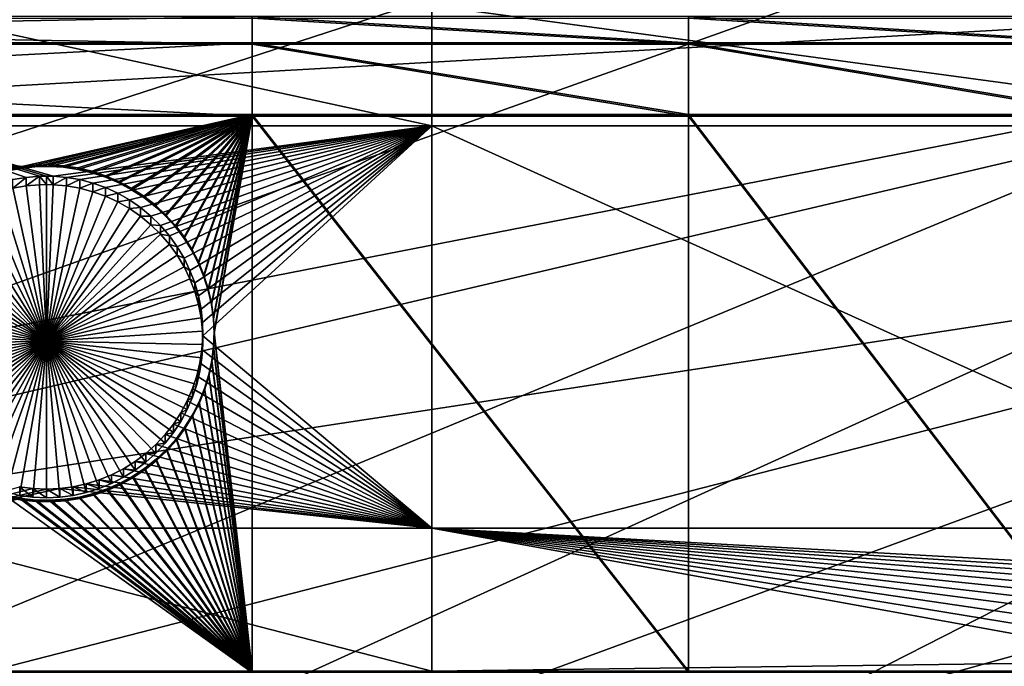
# Model space of a CAD drawing. Extents: x -226 to 75, y -680 to 2.
# Drawn here: x -193 to -171, y -580 to -566 of the extents above; entities that cross this region are included whole.
import ezdxf

# ---------------------------------------------------------------- set-up
doc = ezdxf.new("R2010")
doc.units = 0
for name, color, linetype in [('L3', 7, 'CONTINUOUS'), ('L4', 7, 'CONTINUOUS'), ('L5', 7, 'CONTINUOUS')]:
    doc.layers.add(name, color=color, linetype=linetype)

msp = doc.modelspace()

# ---------------------------------------------------------------- linework, layer by layer
at = {"layer": 'L3', "color": 250}
for points in [[(-75, -529.5956, 1023.377), (-218.3318, -567.2452, 1024.692), (-221.0104, -554.9616, 1024.263)], [(-75, -529.5956, 1023.377), (-214.6206, -579.2575, 1025.112), (-218.3318, -567.2452, 1024.692)], [(-209.9034, -590.9121, 1025.519), (-214.6206, -579.2575, 1025.112), (-75, -529.5956, 1023.377)], [(-75, -529.5956, 1023.377), (-204.2143, -602.1249, 1025.91), (-209.9034, -590.9121, 1025.519)], [(-75, -529.5956, 1023.377), (-197.5941, -612.815, 1026.284), (-204.2143, -602.1249, 1025.91)], [(-190.0907, -622.9056, 1026.636), (-197.5941, -612.815, 1026.284), (-75, -529.5956, 1023.377)], [(-75, -529.5956, 1023.377), (-181.758, -632.3239, 1026.965), (-190.0907, -622.9056, 1026.636)], [(-75, -529.5956, 1023.377), (-172.6561, -641.002, 1027.268), (-181.758, -632.3239, 1026.965)], [(-162.8506, -648.8774, 1027.543), (-172.6561, -641.002, 1027.268), (-75, -529.5956, 1023.377)], [(-218.296, -567.1318, 1027.69), (-157.9605, -555.4684, 1029.984), (-219.9885, -560.1571, 1027.446)], [(-218.296, -567.1318, 1027.69), (-156.2864, -560.2893, 1030.153), (-157.9605, -555.4684, 1029.984)], [(-217.9378, -568.608, 1027.742), (-156.2864, -560.2893, 1030.153), (-218.296, -567.1318, 1027.69)], [(-217.9378, -568.608, 1027.742), (-154.3322, -565.0036, 1030.317), (-156.2864, -560.2893, 1030.153)], [(-215.3944, -576.9242, 1028.032), (-154.3322, -565.0036, 1030.317), (-217.9378, -568.608, 1027.742)], [(-214.5733, -579.1353, 1028.109), (-154.3322, -565.0036, 1030.317), (-215.3944, -576.9242, 1028.032)], [(-214.5733, -579.1353, 1028.109), (-152.1045, -569.5952, 1030.478), (-154.3322, -565.0036, 1030.317)], [(-212.3669, -585.0769, 1028.317), (-152.1045, -569.5952, 1030.478), (-214.5733, -579.1353, 1028.109)], [(-209.856, -590.7866, 1028.516), (-152.1045, -569.5952, 1030.478), (-212.3669, -585.0769, 1028.317)], [(-209.856, -590.7866, 1028.516), (-149.611, -574.0482, 1030.633), (-152.1045, -569.5952, 1030.478)], [(-208.866, -593.0378, 1028.595), (-149.611, -574.0482, 1030.633), (-209.856, -590.7866, 1028.516)], [(-208.866, -593.0378, 1028.595), (-146.8603, -578.3473, 1030.783), (-149.611, -574.0482, 1030.633)], [(-204.9035, -600.7798, 1028.865), (-146.8603, -578.3473, 1030.783), (-208.866, -593.0378, 1028.595)], [(-204.1842, -602.0025, 1028.908), (-146.8603, -578.3473, 1030.783), (-204.9035, -600.7798, 1028.865)], [(-204.1842, -602.0025, 1028.908), (-143.8619, -582.4777, 1030.928), (-146.8603, -578.3473, 1030.783)]]:
    msp.add_3dface(points, dxfattribs=at)
at = {"layer": 'L4', "color": 250}
for points in [[(-75, -529.9097, 1014.383), (-203.3528, -560.7057, 1015.458), (-200.5395, -570.6751, 1015.806)], [(-75, -529.9097, 1014.383), (-200.5395, -570.6751, 1015.806), (-196.9521, -580.3931, 1016.146)], [(-196.9521, -580.3931, 1016.146), (-192.6129, -589.7999, 1016.474), (-75, -529.9097, 1014.383)], [(-75, -529.9097, 1014.383), (-192.6129, -589.7999, 1016.474), (-187.5485, -598.8375, 1016.79)], [(-75, -529.9097, 1014.383), (-187.5485, -598.8375, 1016.79), (-181.7902, -607.4501, 1017.091)], [(-181.7902, -607.4501, 1017.091), (-175.3736, -615.5846, 1017.375), (-75, -529.9097, 1014.383)], [(-75, -529.9097, 1014.383), (-175.3736, -615.5846, 1017.375), (-168.3381, -623.1909, 1017.64)], [(-183.8445, -565.4112, 1013.121), (-183.8445, -568.1, 1013.215), (-196.2308, -565.4112, 1013.121)], [(-196.2308, -568.1, 1013.215), (-196.2308, -565.4112, 1013.121), (-183.8445, -568.1, 1013.215)], [(-163.9781, -565.4112, 1013.121), (-163.9781, -568.1, 1013.215), (-183.8445, -565.4112, 1013.121)], [(-183.8445, -565.4112, 1013.121), (-163.9781, -568.1, 1013.215), (-183.8445, -568.1, 1013.215)], [(-192.311, -569.2288, 1013.254), (-192.4616, -569.2255, 1013.254), (-196.2308, -568.1, 1013.215)], [(-196.2308, -568.1, 1013.215), (-192.4616, -569.2255, 1013.254), (-192.6122, -569.2288, 1013.254)], [(-196.2308, -568.1, 1013.215), (-192.6122, -569.2288, 1013.254), (-192.9122, -569.2546, 1013.255)], [(-192.9122, -569.2546, 1013.255), (-193.2089, -569.3062, 1013.257), (-196.2308, -568.1, 1013.215)], [(-196.2308, -568.1, 1013.215), (-183.8445, -568.1, 1013.215), (-192.311, -569.2288, 1013.254)], [(-192.311, -569.2288, 1013.254), (-183.8445, -568.1, 1013.215), (-192.011, -569.2546, 1013.255)], [(-183.8445, -568.1, 1013.215), (-191.7143, -569.3062, 1013.257), (-192.011, -569.2546, 1013.255)], [(-183.8445, -568.1, 1013.215), (-191.4231, -569.3831, 1013.26), (-191.7143, -569.3062, 1013.257)], [(-183.8445, -568.1, 1013.215), (-191.1396, -569.4847, 1013.263), (-191.4231, -569.3831, 1013.26)], [(-190.8659, -569.6102, 1013.268), (-191.1396, -569.4847, 1013.263), (-183.8445, -568.1, 1013.215)], [(-183.8445, -568.1, 1013.215), (-190.604, -569.7588, 1013.273), (-190.8659, -569.6102, 1013.268)], [(-183.8445, -568.1, 1013.215), (-190.3559, -569.9294, 1013.279), (-190.604, -569.7588, 1013.273)], [(-190.1233, -570.1206, 1013.286), (-190.3559, -569.9294, 1013.279), (-183.8445, -568.1, 1013.215)], [(-189.9081, -570.3312, 1013.293), (-190.1233, -570.1206, 1013.286), (-183.8445, -568.1, 1013.215)], [(-183.8445, -568.1, 1013.215), (-189.7118, -570.5594, 1013.301), (-189.9081, -570.3312, 1013.293)], [(-183.8445, -568.1, 1013.215), (-189.5358, -570.8036, 1013.309), (-189.7118, -570.5594, 1013.301)], [(-189.3815, -571.0621, 1013.318), (-189.5358, -570.8036, 1013.309), (-183.8445, -568.1, 1013.215)], [(-189.25, -571.3329, 1013.328), (-189.3815, -571.0621, 1013.318), (-183.8445, -568.1, 1013.215)], [(-183.8445, -568.1, 1013.215), (-189.1423, -571.6139, 1013.338), (-189.25, -571.3329, 1013.328)], [(-183.8445, -568.1, 1013.215), (-189.0592, -571.9032, 1013.348), (-189.1423, -571.6139, 1013.338)], [(-189.0012, -572.1985, 1013.358), (-189.0592, -571.9032, 1013.348), (-183.8445, -568.1, 1013.215)], [(-183.8445, -568.1, 1013.215), (-188.9689, -572.4978, 1013.368), (-189.0012, -572.1985, 1013.358)], [(-183.8445, -568.1, 1013.215), (-188.9624, -572.7987, 1013.379), (-188.9689, -572.4978, 1013.368)], [(-183.8445, -577.0945, 1013.529), (-188.9624, -572.7987, 1013.379), (-183.8445, -568.1, 1013.215)], [(-163.9781, -568.1, 1013.215), (-163.9781, -577.0945, 1013.529), (-183.8445, -568.1, 1013.215)], [(-183.8445, -568.1, 1013.215), (-163.9781, -577.0945, 1013.529), (-183.8445, -577.0945, 1013.529)], [(-192.6122, -569.2288, 1013.254), (-192.6122, -569.4207, 1007.758), (-192.9122, -569.4466, 1007.759)], [(-192.6122, -569.2288, 1013.254), (-192.9122, -569.4466, 1007.759), (-192.9122, -569.2546, 1013.255)], [(-192.4616, -569.2255, 1013.254), (-192.4616, -569.4175, 1007.758), (-192.6122, -569.2288, 1013.254)], [(-192.4616, -569.4175, 1007.758), (-192.6122, -569.4207, 1007.758), (-192.6122, -569.2288, 1013.254)], [(-192.311, -569.4207, 1007.758), (-192.4616, -569.4175, 1007.758), (-192.4616, -569.2255, 1013.254)], [(-192.311, -569.2288, 1013.254), (-192.311, -569.4207, 1007.758), (-192.4616, -569.2255, 1013.254)], [(-192.011, -569.2546, 1013.255), (-192.311, -569.4207, 1007.758), (-192.311, -569.2288, 1013.254)], [(-192.9122, -569.2546, 1013.255), (-192.9122, -569.4466, 1007.759), (-193.2089, -569.4982, 1007.76)], [(-192.9122, -569.2546, 1013.255), (-193.2089, -569.4982, 1007.76), (-193.2089, -569.3062, 1013.257)], [(-192.4616, -572.9154, 1007.88), (-193.2089, -569.4982, 1007.76), (-192.9122, -569.4466, 1007.759)], [(-192.4616, -572.9154, 1007.88), (-192.9122, -569.4466, 1007.759), (-192.6122, -569.4207, 1007.758)], [(-192.4616, -569.4175, 1007.758), (-192.4616, -572.9154, 1007.88), (-192.6122, -569.4207, 1007.758)], [(-192.4616, -569.4175, 1007.758), (-192.311, -569.4207, 1007.758), (-192.4616, -572.9154, 1007.88)], [(-192.311, -569.4207, 1007.758), (-192.011, -569.4466, 1007.759), (-192.4616, -572.9154, 1007.88)], [(-192.4616, -572.9154, 1007.88), (-192.011, -569.4466, 1007.759), (-191.7143, -569.4982, 1007.76)], [(-192.011, -569.2546, 1013.255), (-192.011, -569.4466, 1007.759), (-192.311, -569.4207, 1007.758)], [(-191.7143, -569.3062, 1013.257), (-192.011, -569.4466, 1007.759), (-192.011, -569.2546, 1013.255)], [(-191.7143, -569.3062, 1013.257), (-191.7143, -569.4982, 1007.76), (-192.011, -569.4466, 1007.759)], [(-191.4231, -569.3831, 1013.26), (-191.7143, -569.4982, 1007.76), (-191.7143, -569.3062, 1013.257)], [(-191.4231, -569.3831, 1013.26), (-191.4231, -569.575, 1007.763), (-191.7143, -569.4982, 1007.76)], [(-191.1396, -569.4847, 1013.263), (-191.4231, -569.575, 1007.763), (-191.4231, -569.3831, 1013.26)], [(-192.4616, -572.9154, 1007.88), (-194.0573, -569.8022, 1007.771), (-193.7836, -569.6766, 1007.767)], [(-192.4616, -572.9154, 1007.88), (-193.7836, -569.6766, 1007.767), (-193.5001, -569.575, 1007.763)], [(-193.5001, -569.575, 1007.763), (-193.2089, -569.4982, 1007.76), (-192.4616, -572.9154, 1007.88)], [(-192.4616, -572.9154, 1007.88), (-191.7143, -569.4982, 1007.76), (-191.4231, -569.575, 1007.763)], [(-191.4231, -569.575, 1007.763), (-191.1396, -569.6766, 1007.767), (-192.4616, -572.9154, 1007.88)], [(-192.4616, -572.9154, 1007.88), (-191.1396, -569.6766, 1007.767), (-190.8659, -569.8022, 1007.771)], [(-191.1396, -569.4847, 1013.263), (-191.1396, -569.6766, 1007.767), (-191.4231, -569.575, 1007.763)], [(-190.8659, -569.6102, 1013.268), (-191.1396, -569.6766, 1007.767), (-191.1396, -569.4847, 1013.263)], [(-190.8659, -569.6102, 1013.268), (-190.8659, -569.8022, 1007.771), (-191.1396, -569.6766, 1007.767)], [(-190.604, -569.7588, 1013.273), (-190.8659, -569.8022, 1007.771), (-190.8659, -569.6102, 1013.268)], [(-194.3191, -569.9508, 1007.776), (-194.0573, -569.8022, 1007.771), (-192.4616, -572.9154, 1007.88)], [(-192.4616, -572.9154, 1007.88), (-190.8659, -569.8022, 1007.771), (-190.604, -569.9508, 1007.776)], [(-190.604, -569.7588, 1013.273), (-190.604, -569.9508, 1007.776), (-190.8659, -569.8022, 1007.771)], [(-190.3559, -569.9294, 1013.279), (-190.604, -569.9508, 1007.776), (-190.604, -569.7588, 1013.273)], [(-192.4616, -572.9154, 1007.88), (-194.7998, -570.3126, 1007.789), (-194.5673, -570.1213, 1007.782)], [(-192.4616, -572.9154, 1007.88), (-194.5673, -570.1213, 1007.782), (-194.3191, -569.9508, 1007.776)], [(-190.604, -569.9508, 1007.776), (-190.3559, -570.1213, 1007.782), (-192.4616, -572.9154, 1007.88)], [(-192.4616, -572.9154, 1007.88), (-190.3559, -570.1213, 1007.782), (-190.1233, -570.3126, 1007.789)], [(-190.3559, -569.9294, 1013.279), (-190.3559, -570.1213, 1007.782), (-190.604, -569.9508, 1007.776)], [(-190.1233, -570.1206, 1013.286), (-190.3559, -570.1213, 1007.782), (-190.3559, -569.9294, 1013.279)], [(-190.1233, -570.1206, 1013.286), (-190.1233, -570.3126, 1007.789), (-190.3559, -570.1213, 1007.782)], [(-189.9081, -570.3312, 1013.293), (-190.1233, -570.3126, 1007.789), (-190.1233, -570.1206, 1013.286)], [(-195.015, -570.5231, 1007.796), (-194.7998, -570.3126, 1007.789), (-192.4616, -572.9154, 1007.88)], [(-192.4616, -572.9154, 1007.88), (-190.1233, -570.3126, 1007.789), (-189.9081, -570.5231, 1007.796)], [(-189.9081, -570.3312, 1013.293), (-189.9081, -570.5231, 1007.796), (-190.1233, -570.3126, 1007.789)], [(-189.7118, -570.5594, 1013.301), (-189.9081, -570.5231, 1007.796), (-189.9081, -570.3312, 1013.293)], [(-192.4616, -572.9154, 1007.88), (-195.2114, -570.7513, 1007.804), (-195.015, -570.5231, 1007.796)], [(-189.9081, -570.5231, 1007.796), (-189.7118, -570.7513, 1007.804), (-192.4616, -572.9154, 1007.88)], [(-189.7118, -570.5594, 1013.301), (-189.7118, -570.7513, 1007.804), (-189.9081, -570.5231, 1007.796)], [(-189.5358, -570.8036, 1013.309), (-189.7118, -570.7513, 1007.804), (-189.7118, -570.5594, 1013.301)], [(-192.4616, -572.9154, 1007.88), (-195.3873, -570.9956, 1007.813), (-195.2114, -570.7513, 1007.804)], [(-192.4616, -572.9154, 1007.88), (-189.7118, -570.7513, 1007.804), (-189.5358, -570.9956, 1007.813)], [(-189.5358, -570.8036, 1013.309), (-189.5358, -570.9956, 1007.813), (-189.7118, -570.7513, 1007.804)], [(-195.5416, -571.254, 1007.822), (-195.3873, -570.9956, 1007.813), (-192.4616, -572.9154, 1007.88)], [(-192.4616, -572.9154, 1007.88), (-189.5358, -570.9956, 1007.813), (-189.3815, -571.254, 1007.822)], [(-189.3815, -571.0621, 1013.318), (-189.5358, -570.9956, 1007.813), (-189.5358, -570.8036, 1013.309)], [(-189.3815, -571.0621, 1013.318), (-189.3815, -571.254, 1007.822), (-189.5358, -570.9956, 1007.813)], [(-189.25, -571.3329, 1013.328), (-189.3815, -571.254, 1007.822), (-189.3815, -571.0621, 1013.318)], [(-192.4616, -572.9154, 1007.88), (-195.6731, -571.5248, 1007.831), (-195.5416, -571.254, 1007.822)], [(-189.3815, -571.254, 1007.822), (-189.25, -571.5248, 1007.831), (-192.4616, -572.9154, 1007.88)], [(-189.25, -571.3329, 1013.328), (-189.25, -571.5248, 1007.831), (-189.3815, -571.254, 1007.822)], [(-189.1423, -571.6139, 1013.338), (-189.25, -571.5248, 1007.831), (-189.25, -571.3329, 1013.328)], [(-192.4616, -572.9154, 1007.88), (-195.7808, -571.8058, 1007.841), (-195.6731, -571.5248, 1007.831)], [(-192.4616, -572.9154, 1007.88), (-189.25, -571.5248, 1007.831), (-189.1423, -571.8058, 1007.841)], [(-189.1423, -571.6139, 1013.338), (-189.1423, -571.8058, 1007.841), (-189.25, -571.5248, 1007.831)], [(-189.0592, -571.9032, 1013.348), (-189.1423, -571.8058, 1007.841), (-189.1423, -571.6139, 1013.338)], [(-195.864, -572.0952, 1007.851), (-195.7808, -571.8058, 1007.841), (-192.4616, -572.9154, 1007.88)], [(-192.4616, -572.9154, 1007.88), (-189.1423, -571.8058, 1007.841), (-189.0592, -572.0952, 1007.851)], [(-189.0592, -571.9032, 1013.348), (-189.0592, -572.0952, 1007.851), (-189.1423, -571.8058, 1007.841)], [(-192.4616, -572.9154, 1007.88), (-195.9219, -572.3905, 1007.861), (-195.864, -572.0952, 1007.851)], [(-189.0592, -572.0952, 1007.851), (-189.0012, -572.3905, 1007.861), (-192.4616, -572.9154, 1007.88)], [(-189.0012, -572.1985, 1013.358), (-189.0592, -572.0952, 1007.851), (-189.0592, -571.9032, 1013.348)], [(-189.0012, -572.1985, 1013.358), (-189.0012, -572.3905, 1007.861), (-189.0592, -572.0952, 1007.851)], [(-188.9689, -572.4978, 1013.368), (-189.0012, -572.3905, 1007.861), (-189.0012, -572.1985, 1013.358)], [(-192.4616, -572.9154, 1007.88), (-195.9543, -572.6897, 1007.872), (-195.9219, -572.3905, 1007.861)], [(-192.4616, -572.9154, 1007.88), (-189.0012, -572.3905, 1007.861), (-188.9689, -572.6897, 1007.872)], [(-188.9689, -572.4978, 1013.368), (-188.9689, -572.6897, 1007.872), (-189.0012, -572.3905, 1007.861)], [(-188.9624, -572.7987, 1013.379), (-188.9689, -572.6897, 1007.872), (-188.9689, -572.4978, 1013.368)], [(-195.9608, -572.9906, 1007.882), (-195.9543, -572.6897, 1007.872), (-192.4616, -572.9154, 1007.88)], [(-192.4616, -572.9154, 1007.88), (-188.9689, -572.6897, 1007.872), (-188.9624, -572.9906, 1007.882)], [(-188.9624, -572.7987, 1013.379), (-188.9624, -572.9906, 1007.882), (-188.9689, -572.6897, 1007.872)], [(-192.4616, -572.9154, 1007.88), (-195.9413, -573.2909, 1007.893), (-195.9608, -572.9906, 1007.882)], [(-192.4616, -572.9154, 1007.88), (-195.8961, -573.5886, 1007.903), (-195.9413, -573.2909, 1007.893)], [(-195.8255, -573.8811, 1007.913), (-195.8961, -573.5886, 1007.903), (-192.4616, -572.9154, 1007.88)], [(-192.4616, -572.9154, 1007.88), (-195.73, -574.1665, 1007.923), (-195.8255, -573.8811, 1007.913)], [(-192.4616, -572.9154, 1007.88), (-195.6103, -574.4427, 1007.933), (-195.73, -574.1665, 1007.923)], [(-195.4672, -574.7076, 1007.942), (-195.6103, -574.4427, 1007.933), (-192.4616, -572.9154, 1007.88)], [(-192.4616, -572.9154, 1007.88), (-195.302, -574.9592, 1007.951), (-195.4672, -574.7076, 1007.942)], [(-192.4616, -572.9154, 1007.88), (-195.1156, -575.1956, 1007.959), (-195.302, -574.9592, 1007.951)], [(-194.9097, -575.4152, 1007.967), (-195.1156, -575.1956, 1007.959), (-192.4616, -572.9154, 1007.88)], [(-192.4616, -572.9154, 1007.88), (-194.6856, -575.6162, 1007.974), (-194.9097, -575.4152, 1007.967)], [(-192.4616, -572.9154, 1007.88), (-194.445, -575.7973, 1007.98), (-194.6856, -575.6162, 1007.974)], [(-194.1898, -575.9571, 1007.986), (-194.445, -575.7973, 1007.98), (-192.4616, -572.9154, 1007.88)], [(-192.4616, -572.9154, 1007.88), (-193.9218, -576.0943, 1007.991), (-194.1898, -575.9571, 1007.986)], [(-192.4616, -572.9154, 1007.88), (-193.6429, -576.2079, 1007.995), (-193.9218, -576.0943, 1007.991)], [(-193.3553, -576.2973, 1007.998), (-193.6429, -576.2079, 1007.995), (-192.4616, -572.9154, 1007.88)], [(-192.4616, -572.9154, 1007.88), (-193.0611, -576.3615, 1008), (-193.3553, -576.2973, 1007.998)], [(-192.4616, -572.9154, 1007.88), (-192.7624, -576.4003, 1008.001), (-193.0611, -576.3615, 1008)], [(-192.4616, -576.4132, 1008.002), (-192.7624, -576.4003, 1008.001), (-192.4616, -572.9154, 1007.88)], [(-191.5678, -576.2973, 1007.998), (-191.862, -576.3615, 1008), (-192.4616, -572.9154, 1007.88)], [(-192.4616, -572.9154, 1007.88), (-191.862, -576.3615, 1008), (-192.1607, -576.4003, 1008.001)], [(-192.4616, -572.9154, 1007.88), (-192.1607, -576.4003, 1008.001), (-192.4616, -576.4132, 1008.002)], [(-190.7334, -575.9571, 1007.986), (-191.0014, -576.0943, 1007.991), (-192.4616, -572.9154, 1007.88)], [(-192.4616, -572.9154, 1007.88), (-191.0014, -576.0943, 1007.991), (-191.2802, -576.2079, 1007.995)], [(-192.4616, -572.9154, 1007.88), (-191.2802, -576.2079, 1007.995), (-191.5678, -576.2973, 1007.998)], [(-190.0135, -575.4152, 1007.967), (-190.2376, -575.6162, 1007.974), (-192.4616, -572.9154, 1007.88)], [(-192.4616, -572.9154, 1007.88), (-190.2376, -575.6162, 1007.974), (-190.4781, -575.7973, 1007.98)], [(-192.4616, -572.9154, 1007.88), (-190.4781, -575.7973, 1007.98), (-190.7334, -575.9571, 1007.986)], [(-189.4559, -574.7076, 1007.942), (-189.6212, -574.9592, 1007.951), (-192.4616, -572.9154, 1007.88)], [(-192.4616, -572.9154, 1007.88), (-189.6212, -574.9592, 1007.951), (-189.8075, -575.1956, 1007.959)], [(-192.4616, -572.9154, 1007.88), (-189.8075, -575.1956, 1007.959), (-190.0135, -575.4152, 1007.967)], [(-189.0976, -573.8811, 1007.913), (-189.1931, -574.1665, 1007.923), (-192.4616, -572.9154, 1007.88)], [(-192.4616, -572.9154, 1007.88), (-189.1931, -574.1665, 1007.923), (-189.3129, -574.4427, 1007.933)], [(-192.4616, -572.9154, 1007.88), (-189.3129, -574.4427, 1007.933), (-189.4559, -574.7076, 1007.942)], [(-188.9624, -572.9906, 1007.882), (-188.9818, -573.2909, 1007.893), (-192.4616, -572.9154, 1007.88)], [(-192.4616, -572.9154, 1007.88), (-188.9818, -573.2909, 1007.893), (-189.027, -573.5886, 1007.903)], [(-192.4616, -572.9154, 1007.88), (-189.027, -573.5886, 1007.903), (-189.0976, -573.8811, 1007.913)], [(-183.8445, -577.0945, 1013.529), (-188.9818, -573.099, 1013.39), (-188.9624, -572.7987, 1013.379)], [(-188.9818, -573.099, 1013.39), (-188.9624, -572.9906, 1007.882), (-188.9624, -572.7987, 1013.379)], [(-189.027, -573.3966, 1013.4), (-188.9818, -573.099, 1013.39), (-183.8445, -577.0945, 1013.529)], [(-189.027, -573.3966, 1013.4), (-188.9818, -573.2909, 1007.893), (-188.9818, -573.099, 1013.39)], [(-188.9818, -573.099, 1013.39), (-188.9818, -573.2909, 1007.893), (-188.9624, -572.9906, 1007.882)], [(-183.8445, -577.0945, 1013.529), (-189.0976, -573.6892, 1013.41), (-189.027, -573.3966, 1013.4)], [(-189.0976, -573.6892, 1013.41), (-189.027, -573.5886, 1007.903), (-189.027, -573.3966, 1013.4)], [(-189.027, -573.3966, 1013.4), (-189.027, -573.5886, 1007.903), (-188.9818, -573.2909, 1007.893)], [(-189.0976, -573.6892, 1013.41), (-189.0976, -573.8811, 1007.913), (-189.027, -573.5886, 1007.903)], [(-183.8445, -577.0945, 1013.529), (-189.1931, -573.9746, 1013.42), (-189.0976, -573.6892, 1013.41)], [(-189.1931, -573.9746, 1013.42), (-189.0976, -573.8811, 1007.913), (-189.0976, -573.6892, 1013.41)], [(-189.3129, -574.2508, 1013.43), (-189.1931, -573.9746, 1013.42), (-183.8445, -577.0945, 1013.529)], [(-189.3129, -574.2508, 1013.43), (-189.1931, -574.1665, 1007.923), (-189.1931, -573.9746, 1013.42)], [(-189.1931, -573.9746, 1013.42), (-189.1931, -574.1665, 1007.923), (-189.0976, -573.8811, 1007.913)], [(-183.8445, -577.0945, 1013.529), (-189.4559, -574.5156, 1013.439), (-189.3129, -574.2508, 1013.43)], [(-189.4559, -574.5156, 1013.439), (-189.3129, -574.4427, 1007.933), (-189.3129, -574.2508, 1013.43)], [(-189.3129, -574.2508, 1013.43), (-189.3129, -574.4427, 1007.933), (-189.1931, -574.1665, 1007.923)], [(-183.8445, -577.0945, 1013.529), (-189.6212, -574.7672, 1013.448), (-189.4559, -574.5156, 1013.439)], [(-189.6212, -574.7672, 1013.448), (-189.4559, -574.7076, 1007.942), (-189.4559, -574.5156, 1013.439)], [(-189.4559, -574.5156, 1013.439), (-189.4559, -574.7076, 1007.942), (-189.3129, -574.4427, 1007.933)], [(-189.6212, -574.7672, 1013.448), (-189.6212, -574.9592, 1007.951), (-189.4559, -574.7076, 1007.942)], [(-189.8075, -575.0037, 1013.456), (-189.6212, -574.7672, 1013.448), (-183.8445, -577.0945, 1013.529)], [(-189.8075, -575.0037, 1013.456), (-189.6212, -574.9592, 1007.951), (-189.6212, -574.7672, 1013.448)], [(-189.8075, -575.0037, 1013.456), (-189.8075, -575.1956, 1007.959), (-189.6212, -574.9592, 1007.951)], [(-183.8445, -577.0945, 1013.529), (-190.0135, -575.2233, 1013.464), (-189.8075, -575.0037, 1013.456)], [(-190.0135, -575.2233, 1013.464), (-189.8075, -575.1956, 1007.959), (-189.8075, -575.0037, 1013.456)], [(-183.8445, -577.0945, 1013.529), (-190.2376, -575.4243, 1013.471), (-190.0135, -575.2233, 1013.464)], [(-190.2376, -575.4243, 1013.471), (-190.0135, -575.4152, 1007.967), (-190.0135, -575.2233, 1013.464)], [(-190.0135, -575.2233, 1013.464), (-190.0135, -575.4152, 1007.967), (-189.8075, -575.1956, 1007.959)], [(-183.8445, -577.0945, 1013.529), (-190.7334, -575.7651, 1013.483), (-190.4781, -575.6054, 1013.477)], [(-190.7334, -575.7651, 1013.483), (-190.4781, -575.7973, 1007.98), (-190.4781, -575.6054, 1013.477)], [(-190.4781, -575.6054, 1013.477), (-190.2376, -575.4243, 1013.471), (-183.8445, -577.0945, 1013.529)], [(-190.4781, -575.6054, 1013.477), (-190.2376, -575.6162, 1007.974), (-190.2376, -575.4243, 1013.471)], [(-190.4781, -575.6054, 1013.477), (-190.4781, -575.7973, 1007.98), (-190.2376, -575.6162, 1007.974)], [(-190.2376, -575.4243, 1013.471), (-190.2376, -575.6162, 1007.974), (-190.0135, -575.4152, 1007.967)], [(-183.8445, -577.0945, 1013.529), (-191.0014, -575.9023, 1013.487), (-190.7334, -575.7651, 1013.483)], [(-191.0014, -575.9023, 1013.487), (-190.7334, -575.9571, 1007.986), (-190.7334, -575.7651, 1013.483)], [(-190.7334, -575.7651, 1013.483), (-190.7334, -575.9571, 1007.986), (-190.4781, -575.7973, 1007.98)], [(-183.8445, -577.0945, 1013.529), (-191.5678, -576.1053, 1013.494), (-191.2802, -576.016, 1013.491)], [(-191.5678, -576.1053, 1013.494), (-191.2802, -576.2079, 1007.995), (-191.2802, -576.016, 1013.491)], [(-191.2802, -576.016, 1013.491), (-191.0014, -575.9023, 1013.487), (-183.8445, -577.0945, 1013.529)], [(-191.2802, -576.016, 1013.491), (-191.0014, -576.0943, 1007.991), (-191.0014, -575.9023, 1013.487)], [(-191.2802, -576.016, 1013.491), (-191.2802, -576.2079, 1007.995), (-191.0014, -576.0943, 1007.991)], [(-191.0014, -575.9023, 1013.487), (-191.0014, -576.0943, 1007.991), (-190.7334, -575.9571, 1007.986)], [(-196.2308, -577.0945, 1013.529), (-193.0611, -576.1696, 1013.497), (-192.7624, -576.2084, 1013.498)], [(-192.7624, -576.2084, 1013.498), (-192.4616, -576.2213, 1013.499), (-196.2308, -577.0945, 1013.529)], [(-192.4616, -576.2213, 1013.499), (-192.1607, -576.2084, 1013.498), (-196.2308, -577.0945, 1013.529)], [(-196.2308, -577.0945, 1013.529), (-192.1607, -576.2084, 1013.498), (-183.8445, -577.0945, 1013.529)], [(-193.0611, -576.1696, 1013.497), (-193.0611, -576.3615, 1008), (-192.7624, -576.4003, 1008.001)], [(-193.0611, -576.1696, 1013.497), (-192.7624, -576.4003, 1008.001), (-192.7624, -576.2084, 1013.498)], [(-192.7624, -576.2084, 1013.498), (-192.7624, -576.4003, 1008.001), (-192.4616, -576.4132, 1008.002)], [(-192.7624, -576.2084, 1013.498), (-192.4616, -576.4132, 1008.002), (-192.4616, -576.2213, 1013.499)], [(-192.4616, -576.2213, 1013.499), (-192.1607, -576.4003, 1008.001), (-192.1607, -576.2084, 1013.498)], [(-192.4616, -576.2213, 1013.499), (-192.4616, -576.4132, 1008.002), (-192.1607, -576.4003, 1008.001)], [(-192.1607, -576.2084, 1013.498), (-191.862, -576.1696, 1013.497), (-183.8445, -577.0945, 1013.529)], [(-192.1607, -576.2084, 1013.498), (-191.862, -576.3615, 1008), (-191.862, -576.1696, 1013.497)], [(-192.1607, -576.2084, 1013.498), (-192.1607, -576.4003, 1008.001), (-191.862, -576.3615, 1008)], [(-183.8445, -577.0945, 1013.529), (-191.862, -576.1696, 1013.497), (-191.5678, -576.1053, 1013.494)], [(-191.862, -576.1696, 1013.497), (-191.5678, -576.2973, 1007.998), (-191.5678, -576.1053, 1013.494)], [(-191.862, -576.1696, 1013.497), (-191.862, -576.3615, 1008), (-191.5678, -576.2973, 1007.998)], [(-191.5678, -576.1053, 1013.494), (-191.5678, -576.2973, 1007.998), (-191.2802, -576.2079, 1007.995)], [(-196.2308, -577.0945, 1013.529), (-183.8445, -577.0945, 1013.529), (-183.8445, -580.2855, 1013.641)], [(-196.2308, -580.2855, 1013.641), (-196.2308, -577.0945, 1013.529), (-183.8445, -580.2855, 1013.641)], [(-166.7541, -579.0733, 1013.598), (-166.9504, -579.3015, 1013.606), (-183.8445, -577.0945, 1013.529)], [(-183.8445, -577.0945, 1013.529), (-165.7963, -578.3524, 1013.573), (-166.0582, -578.501, 1013.578)], [(-166.0582, -578.501, 1013.578), (-166.3063, -578.6715, 1013.584), (-183.8445, -577.0945, 1013.529)], [(-183.8445, -577.0945, 1013.529), (-166.3063, -578.6715, 1013.584), (-166.5388, -578.8628, 1013.591)], [(-183.8445, -577.0945, 1013.529), (-166.5388, -578.8628, 1013.591), (-166.7541, -579.0733, 1013.598)], [(-166.9504, -579.3015, 1013.606), (-167.1264, -579.5458, 1013.615), (-183.8445, -577.0945, 1013.529)], [(-183.8445, -577.0945, 1013.529), (-167.1264, -579.5458, 1013.615), (-167.2807, -579.8042, 1013.624)], [(-183.8445, -577.0945, 1013.529), (-167.2807, -579.8042, 1013.624), (-167.4122, -580.075, 1013.633)], [(-163.9781, -577.0945, 1013.529), (-165.2391, -578.1252, 1013.565), (-183.8445, -577.0945, 1013.529)], [(-183.8445, -577.0945, 1013.529), (-165.2391, -578.1252, 1013.565), (-165.5226, -578.2268, 1013.569)], [(-183.8445, -577.0945, 1013.529), (-165.5226, -578.2268, 1013.569), (-165.7963, -578.3524, 1013.573)], [(-183.8445, -580.2855, 1013.641), (-183.8445, -577.0945, 1013.529), (-167.4122, -580.075, 1013.633)], [(-183.8445, -580.2855, 1013.641), (-167.4122, -580.075, 1013.633), (-167.4928, -580.2855, 1013.641)]]:
    msp.add_3dface(points, dxfattribs=at)
at = {"layer": 'L5', "color": 7}
for points in [[(-219.4974, -566.2812, 1012.151), (-219.6585, -565.6959, 1012.13), (-187.8574, -566.2812, 1012.151)], [(-187.8574, -566.2812, 1012.151), (-219.6585, -565.6959, 1012.13), (-187.8574, -565.6959, 1012.13)], [(-187.8574, -565.661, 1013.13), (-219.098, -565.661, 1013.13), (-218.9596, -566.2463, 1013.15)], [(-187.8574, -565.661, 1013.13), (-218.9596, -566.2463, 1013.15), (-187.8574, -566.2463, 1013.15)], [(-178.106, -565.661, 1013.13), (-187.8574, -565.661, 1013.13), (-178.106, -566.2463, 1013.15)], [(-178.106, -566.2463, 1013.15), (-187.8574, -565.661, 1013.13), (-187.8574, -566.2463, 1013.15)], [(-187.8574, -566.2812, 1012.151), (-187.8574, -565.6959, 1012.13), (-178.106, -566.2812, 1012.151)], [(-178.106, -566.2812, 1012.151), (-187.8574, -565.6959, 1012.13), (-178.106, -565.6959, 1012.13)], [(-178.106, -566.2463, 1013.15), (-168.5797, -566.2463, 1013.15), (-178.106, -565.661, 1013.13)], [(-168.5797, -566.2463, 1013.15), (-168.5797, -565.661, 1013.13), (-178.106, -565.661, 1013.13)], [(-178.106, -566.2812, 1012.151), (-178.106, -565.6959, 1012.13), (-168.5797, -566.2812, 1012.151)], [(-168.5797, -566.2812, 1012.151), (-178.106, -565.6959, 1012.13), (-168.5797, -565.6959, 1012.13)], [(-219.0559, -567.885, 1012.207), (-219.4974, -566.2812, 1012.151), (-187.8574, -567.885, 1012.207)], [(-187.8574, -567.885, 1012.207), (-219.4974, -566.2812, 1012.151), (-187.8574, -566.2812, 1012.151)], [(-187.8574, -566.2463, 1013.15), (-218.9596, -566.2463, 1013.15), (-218.5803, -567.8501, 1013.206)], [(-187.8574, -566.2463, 1013.15), (-218.5803, -567.8501, 1013.206), (-187.8574, -567.8501, 1013.206)], [(-178.106, -566.2463, 1013.15), (-187.8574, -566.2463, 1013.15), (-178.106, -567.8501, 1013.206)], [(-178.106, -567.8501, 1013.206), (-187.8574, -566.2463, 1013.15), (-187.8574, -567.8501, 1013.206)], [(-187.8574, -567.885, 1012.207), (-187.8574, -566.2812, 1012.151), (-178.106, -567.885, 1012.207)], [(-178.106, -567.885, 1012.207), (-187.8574, -566.2812, 1012.151), (-178.106, -566.2812, 1012.151)], [(-178.106, -567.8501, 1013.206), (-168.5797, -567.8501, 1013.206), (-178.106, -566.2463, 1013.15)], [(-178.106, -566.2463, 1013.15), (-168.5797, -567.8501, 1013.206), (-168.5797, -566.2463, 1013.15)], [(-178.106, -567.885, 1012.207), (-178.106, -566.2812, 1012.151), (-168.5797, -567.885, 1012.207)], [(-168.5797, -567.885, 1012.207), (-178.106, -566.2812, 1012.151), (-168.5797, -566.2812, 1012.151)], [(-187.8574, -567.885, 1012.207), (-192.7214, -569.0196, 1012.246), (-219.0559, -567.885, 1012.207)], [(-219.0559, -567.885, 1012.207), (-192.7214, -569.0196, 1012.246), (-193.042, -569.0557, 1012.248)], [(-219.0559, -567.885, 1012.207), (-193.042, -569.0557, 1012.248), (-193.3583, -569.1193, 1012.25)], [(-218.5803, -567.8501, 1013.206), (-193.3583, -569.0844, 1013.249), (-193.042, -569.0209, 1013.247)], [(-187.8574, -567.8501, 1013.206), (-218.5803, -567.8501, 1013.206), (-193.042, -569.0209, 1013.247)], [(-187.8574, -567.8501, 1013.206), (-193.042, -569.0209, 1013.247), (-192.7214, -568.9847, 1013.246)], [(-192.7214, -568.9847, 1013.246), (-192.3988, -568.9762, 1013.246), (-187.8574, -567.8501, 1013.206)], [(-187.8574, -567.885, 1012.207), (-192.3988, -569.0111, 1012.246), (-192.7214, -569.0196, 1012.246)], [(-187.8574, -567.8501, 1013.206), (-192.3988, -568.9762, 1013.246), (-192.0767, -568.9955, 1013.246)], [(-192.0767, -569.0304, 1012.247), (-192.3988, -569.0111, 1012.246), (-187.8574, -567.885, 1012.207)], [(-187.8574, -567.8501, 1013.206), (-192.0767, -568.9955, 1013.246), (-191.7575, -569.0423, 1013.248)], [(-187.8574, -567.885, 1012.207), (-191.7575, -569.0773, 1012.249), (-192.0767, -569.0304, 1012.247)], [(-191.7575, -569.0423, 1013.248), (-191.4435, -569.1165, 1013.25), (-187.8574, -567.8501, 1013.206)], [(-191.4435, -569.1513, 1012.251), (-191.7575, -569.0773, 1012.249), (-187.8574, -567.885, 1012.207)], [(-187.8574, -567.8501, 1013.206), (-191.4435, -569.1165, 1013.25), (-191.137, -569.2173, 1013.254)], [(-187.8574, -567.885, 1012.207), (-191.137, -569.2522, 1012.255), (-191.4435, -569.1513, 1012.251)], [(-187.8574, -567.8501, 1013.206), (-191.137, -569.2173, 1013.254), (-190.8403, -569.344, 1013.258)], [(-187.8574, -567.885, 1012.207), (-190.8403, -569.379, 1012.259), (-191.137, -569.2522, 1012.255)], [(-190.8403, -569.344, 1013.258), (-190.5556, -569.4959, 1013.264), (-187.8574, -567.8501, 1013.206)], [(-190.5556, -569.5308, 1012.264), (-190.8403, -569.379, 1012.259), (-187.8574, -567.885, 1012.207)], [(-190.5556, -569.4959, 1013.264), (-190.285, -569.6716, 1013.27), (-187.8574, -567.8501, 1013.206)], [(-187.8574, -567.885, 1012.207), (-190.285, -569.7064, 1012.27), (-190.5556, -569.5308, 1012.264)], [(-187.8574, -567.8501, 1013.206), (-190.285, -569.6716, 1013.27), (-190.0306, -569.8698, 1013.277)], [(-187.8574, -567.885, 1012.207), (-190.0306, -569.9047, 1012.277), (-190.285, -569.7064, 1012.27)], [(-187.8574, -567.8501, 1013.206), (-190.0306, -569.8698, 1013.277), (-189.7941, -570.0893, 1013.284)], [(-189.7941, -570.1241, 1012.285), (-190.0306, -569.9047, 1012.277), (-187.8574, -567.885, 1012.207)], [(-189.7941, -570.0893, 1013.284), (-189.5774, -570.3282, 1013.293), (-187.8574, -567.8501, 1013.206)], [(-187.8574, -567.885, 1012.207), (-189.5774, -570.3631, 1012.293), (-189.7941, -570.1241, 1012.285)], [(-187.8574, -567.8501, 1013.206), (-189.5774, -570.3282, 1013.293), (-189.3821, -570.5848, 1013.302)], [(-187.8574, -567.885, 1012.207), (-189.3821, -570.6197, 1012.302), (-189.5774, -570.3631, 1012.293)], [(-187.8574, -567.8501, 1013.206), (-189.3821, -570.5848, 1013.302), (-189.2095, -570.8573, 1013.311)], [(-189.2095, -570.8922, 1012.312), (-189.3821, -570.6197, 1012.302), (-187.8574, -567.885, 1012.207)], [(-189.2095, -570.8573, 1013.311), (-189.061, -571.1436, 1013.321), (-187.8574, -567.8501, 1013.206)], [(-187.8574, -567.885, 1012.207), (-189.061, -571.1785, 1012.322), (-189.2095, -570.8922, 1012.312)], [(-189.061, -571.1436, 1013.321), (-188.9377, -571.4416, 1013.332), (-187.8574, -567.8501, 1013.206)], [(-188.9377, -571.4765, 1012.332), (-189.061, -571.1785, 1012.322), (-187.8574, -567.885, 1012.207)], [(-187.8574, -567.8501, 1013.206), (-188.9377, -571.4416, 1013.332), (-188.8405, -571.7491, 1013.342)], [(-187.8574, -567.885, 1012.207), (-188.8405, -571.784, 1012.343), (-188.9377, -571.4765, 1012.332)], [(-187.8574, -567.8501, 1013.206), (-188.8405, -571.7491, 1013.342), (-188.7701, -572.0638, 1013.353)], [(-187.8574, -567.885, 1012.207), (-188.7701, -572.0987, 1012.354), (-188.8405, -571.784, 1012.343)], [(-188.7701, -572.0638, 1013.353), (-188.727, -572.3834, 1013.365), (-187.8574, -567.8501, 1013.206)], [(-188.727, -572.4183, 1012.365), (-188.7701, -572.0987, 1012.354), (-187.8574, -567.885, 1012.207)], [(-187.8574, -567.8501, 1013.206), (-188.727, -572.3834, 1013.365), (-188.7116, -572.7055, 1013.376)], [(-187.8574, -567.885, 1012.207), (-188.7116, -572.7404, 1012.376), (-188.727, -572.4183, 1012.365)], [(-187.8574, -567.8501, 1013.206), (-188.7116, -572.7055, 1013.376), (-187.8574, -580.2855, 1013.641)], [(-187.8574, -580.3204, 1012.641), (-188.7116, -572.7404, 1012.376), (-187.8574, -567.885, 1012.207)], [(-178.106, -567.8501, 1013.206), (-187.8574, -567.8501, 1013.206), (-178.106, -580.2855, 1013.641)], [(-178.106, -580.2855, 1013.641), (-187.8574, -567.8501, 1013.206), (-187.8574, -580.2855, 1013.641)], [(-187.8574, -580.3204, 1012.641), (-187.8574, -567.885, 1012.207), (-178.106, -580.3204, 1012.641)], [(-178.106, -580.3204, 1012.641), (-187.8574, -567.885, 1012.207), (-178.106, -567.885, 1012.207)], [(-178.106, -580.2855, 1013.641), (-168.5797, -580.2855, 1013.641), (-178.106, -567.8501, 1013.206)], [(-178.106, -567.8501, 1013.206), (-168.5797, -580.2855, 1013.641), (-168.5797, -567.8501, 1013.206)], [(-178.106, -580.3204, 1012.641), (-178.106, -567.885, 1012.207), (-168.5797, -580.3204, 1012.641)], [(-168.5797, -580.3204, 1012.641), (-178.106, -567.885, 1012.207), (-168.5797, -567.885, 1012.207)], [(-193.042, -569.0557, 1012.248), (-193.042, -569.0209, 1013.247), (-193.3583, -569.1193, 1012.25)], [(-193.3583, -569.1193, 1012.25), (-193.042, -569.0209, 1013.247), (-193.3583, -569.0844, 1013.249)], [(-192.7214, -569.0196, 1012.246), (-192.7214, -568.9847, 1013.246), (-193.042, -569.0557, 1012.248)], [(-193.042, -569.0557, 1012.248), (-192.7214, -568.9847, 1013.246), (-193.042, -569.0209, 1013.247)], [(-192.3988, -569.0111, 1012.246), (-192.3988, -568.9762, 1013.246), (-192.7214, -569.0196, 1012.246)], [(-192.7214, -569.0196, 1012.246), (-192.3988, -568.9762, 1013.246), (-192.7214, -568.9847, 1013.246)], [(-192.3988, -569.0111, 1012.246), (-192.0767, -568.9955, 1013.246), (-192.3988, -568.9762, 1013.246)], [(-192.0767, -569.0304, 1012.247), (-192.0767, -568.9955, 1013.246), (-192.3988, -569.0111, 1012.246)], [(-192.0767, -569.0304, 1012.247), (-191.7575, -569.0423, 1013.248), (-192.0767, -568.9955, 1013.246)], [(-191.7575, -569.0773, 1012.249), (-191.7575, -569.0423, 1013.248), (-192.0767, -569.0304, 1012.247)], [(-191.7575, -569.0773, 1012.249), (-191.4435, -569.1165, 1013.25), (-191.7575, -569.0423, 1013.248)], [(-191.4435, -569.1513, 1012.251), (-191.4435, -569.1165, 1013.25), (-191.7575, -569.0773, 1012.249)], [(-191.4435, -569.1513, 1012.251), (-191.137, -569.2173, 1013.254), (-191.4435, -569.1165, 1013.25)], [(-191.137, -569.2522, 1012.255), (-191.137, -569.2173, 1013.254), (-191.4435, -569.1513, 1012.251)], [(-191.137, -569.2522, 1012.255), (-190.8403, -569.344, 1013.258), (-191.137, -569.2173, 1013.254)], [(-190.8403, -569.379, 1012.259), (-190.8403, -569.344, 1013.258), (-191.137, -569.2522, 1012.255)], [(-190.8403, -569.379, 1012.259), (-190.5556, -569.4959, 1013.264), (-190.8403, -569.344, 1013.258)], [(-190.5556, -569.5308, 1012.264), (-190.5556, -569.4959, 1013.264), (-190.8403, -569.379, 1012.259)], [(-190.5556, -569.5308, 1012.264), (-190.285, -569.6716, 1013.27), (-190.5556, -569.4959, 1013.264)], [(-190.285, -569.7064, 1012.27), (-190.285, -569.6716, 1013.27), (-190.5556, -569.5308, 1012.264)], [(-190.285, -569.7064, 1012.27), (-190.0306, -569.8698, 1013.277), (-190.285, -569.6716, 1013.27)], [(-190.0306, -569.9047, 1012.277), (-190.0306, -569.8698, 1013.277), (-190.285, -569.7064, 1012.27)], [(-190.0306, -569.9047, 1012.277), (-189.7941, -570.0893, 1013.284), (-190.0306, -569.8698, 1013.277)], [(-189.7941, -570.1241, 1012.285), (-189.7941, -570.0893, 1013.284), (-190.0306, -569.9047, 1012.277)], [(-189.7941, -570.1241, 1012.285), (-189.5774, -570.3282, 1013.293), (-189.7941, -570.0893, 1013.284)], [(-189.5774, -570.3631, 1012.293), (-189.5774, -570.3282, 1013.293), (-189.7941, -570.1241, 1012.285)], [(-189.5774, -570.3631, 1012.293), (-189.3821, -570.5848, 1013.302), (-189.5774, -570.3282, 1013.293)], [(-189.3821, -570.6197, 1012.302), (-189.3821, -570.5848, 1013.302), (-189.5774, -570.3631, 1012.293)], [(-189.3821, -570.6197, 1012.302), (-189.2095, -570.8573, 1013.311), (-189.3821, -570.5848, 1013.302)], [(-189.2095, -570.8922, 1012.312), (-189.2095, -570.8573, 1013.311), (-189.3821, -570.6197, 1012.302)], [(-189.2095, -570.8922, 1012.312), (-189.061, -571.1436, 1013.321), (-189.2095, -570.8573, 1013.311)], [(-189.061, -571.1785, 1012.322), (-189.061, -571.1436, 1013.321), (-189.2095, -570.8922, 1012.312)], [(-189.061, -571.1785, 1012.322), (-188.9377, -571.4416, 1013.332), (-189.061, -571.1436, 1013.321)], [(-188.9377, -571.4765, 1012.332), (-188.9377, -571.4416, 1013.332), (-189.061, -571.1785, 1012.322)], [(-188.9377, -571.4765, 1012.332), (-188.8405, -571.7491, 1013.342), (-188.9377, -571.4416, 1013.332)], [(-188.8405, -571.784, 1012.343), (-188.8405, -571.7491, 1013.342), (-188.9377, -571.4765, 1012.332)], [(-188.8405, -571.784, 1012.343), (-188.7701, -572.0638, 1013.353), (-188.8405, -571.7491, 1013.342)], [(-188.7701, -572.0987, 1012.354), (-188.7701, -572.0638, 1013.353), (-188.8405, -571.784, 1012.343)], [(-188.7701, -572.0987, 1012.354), (-188.727, -572.3834, 1013.365), (-188.7701, -572.0638, 1013.353)], [(-188.727, -572.4183, 1012.365), (-188.727, -572.3834, 1013.365), (-188.7701, -572.0987, 1012.354)], [(-188.727, -572.4183, 1012.365), (-188.7116, -572.7055, 1013.376), (-188.727, -572.3834, 1013.365)], [(-188.7116, -572.7404, 1012.376), (-188.7116, -572.7055, 1013.376), (-188.727, -572.4183, 1012.365)], [(-187.8574, -580.2855, 1013.641), (-188.7116, -572.7055, 1013.376), (-188.724, -573.0277, 1013.387)], [(-188.7116, -572.7404, 1012.376), (-188.724, -573.0277, 1013.387), (-188.7116, -572.7055, 1013.376)], [(-188.724, -573.0626, 1012.388), (-188.7116, -572.7404, 1012.376), (-187.8574, -580.3204, 1012.641)], [(-188.724, -573.0626, 1012.388), (-188.724, -573.0277, 1013.387), (-188.7116, -572.7404, 1012.376)], [(-187.8574, -580.2855, 1013.641), (-188.724, -573.0277, 1013.387), (-188.764, -573.3477, 1013.398)], [(-188.724, -573.0626, 1012.388), (-188.764, -573.3477, 1013.398), (-188.724, -573.0277, 1013.387)], [(-187.8574, -580.3204, 1012.641), (-188.764, -573.3826, 1012.399), (-188.724, -573.0626, 1012.388)], [(-188.764, -573.3826, 1012.399), (-188.764, -573.3477, 1013.398), (-188.724, -573.0626, 1012.388)], [(-188.764, -573.3477, 1013.398), (-188.8314, -573.6631, 1013.409), (-187.8574, -580.2855, 1013.641)], [(-188.764, -573.3826, 1012.399), (-188.8314, -573.6631, 1013.409), (-188.764, -573.3477, 1013.398)], [(-187.8574, -580.3204, 1012.641), (-188.8314, -573.698, 1012.41), (-188.764, -573.3826, 1012.399)], [(-188.8314, -573.698, 1012.41), (-188.8314, -573.6631, 1013.409), (-188.764, -573.3826, 1012.399)], [(-187.8574, -580.2855, 1013.641), (-188.8314, -573.6631, 1013.409), (-188.9256, -573.9715, 1013.42)], [(-188.8314, -573.698, 1012.41), (-188.9256, -573.9715, 1013.42), (-188.8314, -573.6631, 1013.409)], [(-188.9256, -574.0064, 1012.421), (-188.8314, -573.698, 1012.41), (-187.8574, -580.3204, 1012.641)], [(-188.9256, -574.0064, 1012.421), (-188.9256, -573.9715, 1013.42), (-188.8314, -573.698, 1012.41)], [(-187.8574, -580.2855, 1013.641), (-188.9256, -573.9715, 1013.42), (-189.0461, -574.2706, 1013.43)], [(-188.9256, -574.0064, 1012.421), (-189.0461, -574.2706, 1013.43), (-188.9256, -573.9715, 1013.42)], [(-187.8574, -580.3204, 1012.641), (-189.0461, -574.3055, 1012.431), (-188.9256, -574.0064, 1012.421)], [(-189.0461, -574.3055, 1012.431), (-189.0461, -574.2706, 1013.43), (-188.9256, -574.0064, 1012.421)], [(-189.0461, -574.2706, 1013.43), (-189.1918, -574.5583, 1013.44), (-187.8574, -580.2855, 1013.641)], [(-189.0461, -574.3055, 1012.431), (-189.1918, -574.5583, 1013.44), (-189.0461, -574.2706, 1013.43)], [(-187.8574, -580.3204, 1012.641), (-189.1918, -574.5932, 1012.441), (-189.0461, -574.3055, 1012.431)], [(-189.1918, -574.5932, 1012.441), (-189.1918, -574.5583, 1013.44), (-189.0461, -574.3055, 1012.431)], [(-187.8574, -580.2855, 1013.641), (-189.1918, -574.5583, 1013.44), (-189.3617, -574.8324, 1013.45)], [(-189.1918, -574.5932, 1012.441), (-189.3617, -574.8324, 1013.45), (-189.1918, -574.5583, 1013.44)], [(-189.3617, -574.8674, 1012.451), (-189.1918, -574.5932, 1012.441), (-187.8574, -580.3204, 1012.641)], [(-189.3617, -574.8674, 1012.451), (-189.3617, -574.8324, 1013.45), (-189.1918, -574.5932, 1012.441)], [(-187.8574, -580.2855, 1013.641), (-189.3617, -574.8324, 1013.45), (-189.5546, -575.0909, 1013.459)], [(-189.3617, -574.8674, 1012.451), (-189.5546, -575.0909, 1013.459), (-189.3617, -574.8324, 1013.45)], [(-187.8574, -580.3204, 1012.641), (-189.5546, -575.1259, 1012.46), (-189.3617, -574.8674, 1012.451)], [(-189.5546, -575.1259, 1012.46), (-189.5546, -575.0909, 1013.459), (-189.3617, -574.8674, 1012.451)], [(-189.5546, -575.0909, 1013.459), (-189.769, -575.3319, 1013.468), (-187.8574, -580.2855, 1013.641)], [(-189.5546, -575.1259, 1012.46), (-189.769, -575.3319, 1013.468), (-189.5546, -575.0909, 1013.459)], [(-187.8574, -580.3204, 1012.641), (-189.769, -575.3669, 1012.468), (-189.5546, -575.1259, 1012.46)], [(-189.769, -575.3669, 1012.468), (-189.769, -575.3319, 1013.468), (-189.5546, -575.1259, 1012.46)], [(-189.769, -575.3319, 1013.468), (-190.0034, -575.5536, 1013.475), (-187.8574, -580.2855, 1013.641)], [(-189.769, -575.3669, 1012.468), (-190.0034, -575.5536, 1013.475), (-189.769, -575.3319, 1013.468)], [(-190.0034, -575.5885, 1012.476), (-189.769, -575.3669, 1012.468), (-187.8574, -580.3204, 1012.641)], [(-190.0034, -575.5885, 1012.476), (-190.0034, -575.5536, 1013.475), (-189.769, -575.3669, 1012.468)], [(-187.8574, -580.2855, 1013.641), (-190.0034, -575.5536, 1013.475), (-190.2559, -575.7543, 1013.482)], [(-190.0034, -575.5885, 1012.476), (-190.2559, -575.7543, 1013.482), (-190.0034, -575.5536, 1013.475)], [(-187.8574, -580.3204, 1012.641), (-190.2559, -575.7892, 1012.483), (-190.0034, -575.5885, 1012.476)], [(-190.2559, -575.7892, 1012.483), (-190.2559, -575.7543, 1013.482), (-190.0034, -575.5885, 1012.476)], [(-187.8574, -580.2855, 1013.641), (-190.2559, -575.7543, 1013.482), (-190.5248, -575.9326, 1013.489)], [(-190.2559, -575.7892, 1012.483), (-190.5248, -575.9326, 1013.489), (-190.2559, -575.7543, 1013.482)], [(-187.8574, -580.3204, 1012.641), (-190.5248, -575.9675, 1012.489), (-190.2559, -575.7892, 1012.483)], [(-190.5248, -575.9675, 1012.489), (-190.5248, -575.9326, 1013.489), (-190.2559, -575.7892, 1012.483)], [(-190.5248, -575.9326, 1013.489), (-190.808, -576.0871, 1013.494), (-187.8574, -580.2855, 1013.641)], [(-190.5248, -575.9675, 1012.489), (-190.808, -576.0871, 1013.494), (-190.5248, -575.9326, 1013.489)], [(-190.808, -576.122, 1012.494), (-190.5248, -575.9675, 1012.489), (-187.8574, -580.3204, 1012.641)], [(-190.808, -576.122, 1012.494), (-190.808, -576.0871, 1013.494), (-190.5248, -575.9675, 1012.489)], [(-187.8574, -580.2855, 1013.641), (-191.1035, -576.2167, 1013.498), (-191.409, -576.3205, 1013.502)], [(-191.1035, -576.2516, 1012.499), (-191.409, -576.3205, 1013.502), (-191.1035, -576.2167, 1013.498)], [(-187.8574, -580.3204, 1012.641), (-191.409, -576.3553, 1012.503), (-191.1035, -576.2516, 1012.499)], [(-191.409, -576.3553, 1012.503), (-191.409, -576.3205, 1013.502), (-191.1035, -576.2516, 1012.499)], [(-187.8574, -580.2855, 1013.641), (-190.808, -576.0871, 1013.494), (-191.1035, -576.2167, 1013.498)], [(-190.808, -576.122, 1012.494), (-191.1035, -576.2167, 1013.498), (-190.808, -576.0871, 1013.494)], [(-187.8574, -580.3204, 1012.641), (-191.1035, -576.2516, 1012.499), (-190.808, -576.122, 1012.494)], [(-191.1035, -576.2516, 1012.499), (-191.1035, -576.2167, 1013.498), (-190.808, -576.122, 1012.494)], [(-215.2181, -580.3204, 1012.641), (-193.3235, -576.4057, 1012.504), (-187.8574, -580.3204, 1012.641)], [(-214.6543, -580.2855, 1013.641), (-193.0065, -576.4313, 1013.506), (-193.3235, -576.3708, 1013.504)], [(-187.8574, -580.2855, 1013.641), (-193.0065, -576.4313, 1013.506), (-214.6543, -580.2855, 1013.641)], [(-193.3235, -576.4057, 1012.504), (-193.3235, -576.3708, 1013.504), (-193.0065, -576.4663, 1012.506)], [(-193.0065, -576.4663, 1012.506), (-193.3235, -576.3708, 1013.504), (-193.0065, -576.4313, 1013.506)], [(-187.8574, -580.3204, 1012.641), (-193.3235, -576.4057, 1012.504), (-193.0065, -576.4663, 1012.506)], [(-187.8574, -580.2855, 1013.641), (-192.6856, -576.4644, 1013.507), (-193.0065, -576.4313, 1013.506)], [(-193.0065, -576.4663, 1012.506), (-193.0065, -576.4313, 1013.506), (-192.6856, -576.4993, 1012.508)], [(-192.6856, -576.4993, 1012.508), (-193.0065, -576.4313, 1013.506), (-192.6856, -576.4644, 1013.507)], [(-187.8574, -580.3204, 1012.641), (-193.0065, -576.4663, 1012.506), (-192.6856, -576.4993, 1012.508)], [(-192.363, -576.4698, 1013.507), (-192.6856, -576.4644, 1013.507), (-187.8574, -580.2855, 1013.641)], [(-192.6856, -576.4993, 1012.508), (-192.6856, -576.4644, 1013.507), (-192.363, -576.5047, 1012.508)], [(-192.363, -576.5047, 1012.508), (-192.6856, -576.4644, 1013.507), (-192.363, -576.4698, 1013.507)], [(-192.6856, -576.4993, 1012.508), (-192.363, -576.5047, 1012.508), (-187.8574, -580.3204, 1012.641)], [(-187.8574, -580.2855, 1013.641), (-192.0411, -576.4475, 1013.506), (-192.363, -576.4698, 1013.507)], [(-192.0411, -576.4824, 1012.507), (-192.363, -576.4698, 1013.507), (-192.0411, -576.4475, 1013.506)], [(-192.363, -576.5047, 1012.508), (-192.363, -576.4698, 1013.507), (-192.0411, -576.4824, 1012.507)], [(-187.8574, -580.3204, 1012.641), (-192.363, -576.5047, 1012.508), (-192.0411, -576.4824, 1012.507)], [(-187.8574, -580.2855, 1013.641), (-191.7223, -576.3976, 1013.505), (-192.0411, -576.4475, 1013.506)], [(-191.7223, -576.4325, 1012.505), (-192.0411, -576.4475, 1013.506), (-191.7223, -576.3976, 1013.505)], [(-187.8574, -580.3204, 1012.641), (-192.0411, -576.4824, 1012.507), (-191.7223, -576.4325, 1012.505)], [(-192.0411, -576.4824, 1012.507), (-192.0411, -576.4475, 1013.506), (-191.7223, -576.4325, 1012.505)], [(-191.409, -576.3205, 1013.502), (-191.7223, -576.3976, 1013.505), (-187.8574, -580.2855, 1013.641)], [(-191.409, -576.3553, 1012.503), (-191.7223, -576.3976, 1013.505), (-191.409, -576.3205, 1013.502)], [(-191.7223, -576.4325, 1012.505), (-191.409, -576.3553, 1012.503), (-187.8574, -580.3204, 1012.641)], [(-191.7223, -576.4325, 1012.505), (-191.7223, -576.3976, 1013.505), (-191.409, -576.3553, 1012.503)]]:
    msp.add_3dface(points, dxfattribs=at)

doc.saveas('drawing.dxf')
